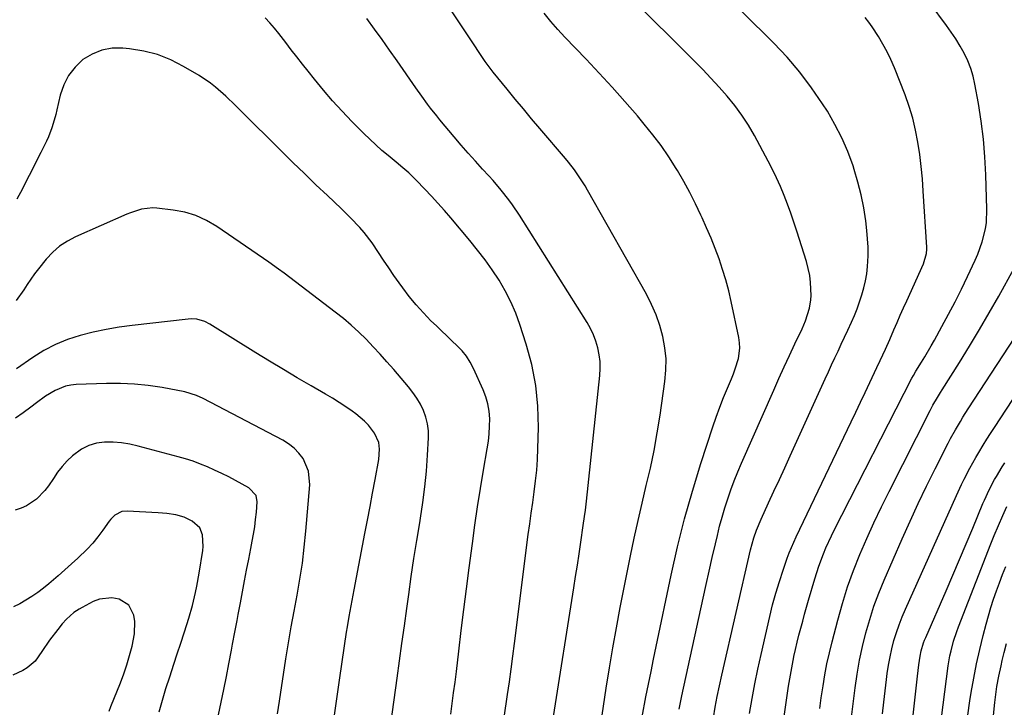
# Model space of a CAD drawing. Units: inches. Extents: x 1857328 to 1862656, y 421213 to 426516.
# Drawn here: x 1860006 to 1860364, y 424667 to 424917 of the extents above; entities that cross this region are included whole.
import ezdxf

# ---------------------------------------------------------------- set-up
doc = ezdxf.new("R2010")
doc.units = ezdxf.units.IN
doc.header["$MEASUREMENT"] = 0
doc.layers.add('7', color=7, linetype='Continuous')
doc.layers.add('8', color=7, linetype='Continuous')

msp = doc.modelspace()

# ---------------------------------------------------------------- linework, layer by layer
at = {"layer": '7', "color": 18}
for points in [[(1860257.89, 424663.54, 1706), (1860258.56, 424667.44, 1706), (1860259.29, 424671.34, 1706), (1860260.09, 424675.23, 1706), (1860260.94, 424679.1, 1706), (1860271.41, 424724.64, 1706), (1860272.57, 424728.91, 1706), (1860273.53, 424731.7, 1706), (1860275.22, 424735.79, 1706), (1860277.92, 424741.64, 1706), (1860279.88, 424745.91, 1706), (1860281.85, 424750.18, 1706), (1860283.8, 424754.46, 1706), (1860285.76, 424758.73, 1706), (1860298.55, 424786.77, 1706), (1860299.71, 424789.29, 1706), (1860300.86, 424791.81, 1706), (1860302.03, 424794.33, 1706), (1860303.2, 424796.84, 1706), (1860304.37, 424799.36, 1706), (1860305.54, 424801.88, 1706), (1860306.7, 424804.39, 1706), (1860308.05, 424807.33, 1706), (1860309.12, 424809.76, 1706), (1860310.12, 424812.21, 1706), (1860311.02, 424814.7, 1706), (1860311.87, 424817.22, 1706), (1860312.57, 424819.76, 1706), (1860313.16, 424822.34, 1706), (1860313.58, 424824.94, 1706), (1860313.87, 424827.57, 1706), (1860314.08, 424831.5, 1706), (1860314.1, 424834.57, 1706), (1860313.94, 424837.64, 1706), (1860313.65, 424840.7, 1706), (1860313.23, 424844.12, 1706), (1860312.5, 424848.86, 1706), (1860311.59, 424853.56, 1706), (1860310.41, 424858.2, 1706), (1860309.06, 424862.8, 1706), (1860308.62, 424864.14, 1706), (1860306.72, 424869.3, 1706), (1860304.57, 424874.34, 1706), (1860302.06, 424879.21, 1706), (1860299.3, 424883.96, 1706), (1860297.57, 424886.68, 1706), (1860293.58, 424892.55, 1706), (1860289.33, 424898.23, 1706), (1860284.71, 424903.6, 1706), (1860279.85, 424908.78, 1706), (1860256.96, 424931.52, 1706)], [(1860245.47, 424666.7, 1704), (1860246.45, 424671.51, 1704), (1860254.2, 424707.05, 1704), (1860255.29, 424711.98, 1704), (1860256.38, 424716.9, 1704), (1860257.5, 424721.83, 1704), (1860258.62, 424726.75, 1704), (1860259.33, 424729.8, 1704), (1860260.16, 424733.18, 1704), (1860261.06, 424736.54, 1704), (1860262.05, 424739.87, 1704), (1860263.11, 424743.19, 1704), (1860264.27, 424746.47, 1704), (1860265.48, 424749.73, 1704), (1860266.78, 424752.96, 1704), (1860268.15, 424756.16, 1704), (1860279.83, 424782.62, 1704), (1860281.71, 424786.85, 1704), (1860283.62, 424791.06, 1704), (1860285.55, 424795.27, 1704), (1860287.51, 424799.46, 1704), (1860290.11, 424804.96, 1704), (1860291.37, 424807.87, 1704), (1860292.87, 424812.37, 1704), (1860293.35, 424815.46, 1704), (1860293.4, 424817.03, 1704), (1860293.21, 424821.73, 1704), (1860292.91, 424824.31, 1704), (1860292.38, 424826.86, 1704), (1860291.7, 424829.39, 1704), (1860288.2, 424840.44, 1704), (1860287.12, 424843.72, 1704), (1860286, 424846.97, 1704), (1860284.81, 424850.2, 1704), (1860283.56, 424853.41, 1704), (1860282.23, 424856.59, 1704), (1860280.83, 424859.73, 1704), (1860279.32, 424862.83, 1704), (1860277.74, 424865.89, 1704), (1860272.79, 424875.12, 1704), (1860270.6, 424878.9, 1704), (1860268.24, 424882.57, 1704), (1860265.65, 424886.07, 1704), (1860262.89, 424889.46, 1704), (1860259.98, 424892.74, 1704), (1860257.02, 424895.97, 1704), (1860254, 424899.14, 1704), (1860250.94, 424902.28, 1704), (1860227.47, 424925.79, 1704)], [(1860231.96, 424663.89, 1702), (1860233.4, 424671.19, 1702), (1860234.32, 424675.76, 1702), (1860235.24, 424680.34, 1702), (1860236.18, 424684.91, 1702), (1860237.13, 424689.48, 1702), (1860242.57, 424715.39, 1702), (1860244.89, 424725.65, 1702), (1860247.43, 424735.84, 1702), (1860250.3, 424745.94, 1702), (1860253.38, 424755.99, 1702), (1860257.69, 424769.27, 1702), (1860258.91, 424772.84, 1702), (1860260.19, 424776.4, 1702), (1860261.57, 424779.91, 1702), (1860263.02, 424783.4, 1702), (1860264.46, 424786.75, 1702), (1860265.19, 424788.56, 1702), (1860265.86, 424790.4, 1702), (1860266.97, 424794.15, 1702), (1860267.48, 424797.95, 1702), (1860267.39, 424799.86, 1702), (1860267.12, 424801.78, 1702), (1860264.38, 424814.85, 1702), (1860263.47, 424818.78, 1702), (1860262.45, 424822.68, 1702), (1860261.25, 424826.53, 1702), (1860259.95, 424830.34, 1702), (1860258.52, 424834.12, 1702), (1860257.03, 424837.87, 1702), (1860255.44, 424841.59, 1702), (1860253.81, 424845.28, 1702), (1860253.36, 424846.25, 1702), (1860251.39, 424850.38, 1702), (1860249.33, 424854.45, 1702), (1860247.13, 424858.46, 1702), (1860244.85, 424862.42, 1702), (1860244.42, 424863.15, 1702), (1860241.75, 424867.36, 1702), (1860238.95, 424871.48, 1702), (1860235.94, 424875.44, 1702), (1860232.79, 424879.31, 1702), (1860230.26, 424882.27, 1702), (1860225.7, 424887.51, 1702), (1860221.09, 424892.69, 1702), (1860216.39, 424897.8, 1702), (1860211.64, 424902.86, 1702), (1860203.96, 424910.89, 1702), (1860201.36, 424913.72, 1702), (1860198.82, 424916.6, 1702), (1860196.39, 424919.57, 1702)], [(1860271.04, 424665.19, 1708), (1860271.95, 424670.57, 1708), (1860272.93, 424675.93, 1708), (1860274.02, 424681.28, 1708), (1860275.19, 424686.6, 1708), (1860278.35, 424700.42, 1708), (1860279.4, 424704.68, 1708), (1860280.55, 424708.91, 1708), (1860281.85, 424713.1, 1708), (1860283.23, 424717.25, 1708), (1860284.74, 424721.53, 1708), (1860285.48, 424723.52, 1708), (1860287.1, 424727.43, 1708), (1860287.98, 424729.36, 1708), (1860307.91, 424771.1, 1708), (1860309.61, 424774.67, 1708), (1860311.31, 424778.24, 1708), (1860313.01, 424781.82, 1708), (1860314.71, 424785.39, 1708), (1860317.31, 424790.87, 1708), (1860318.49, 424793.38, 1708), (1860320.42, 424797.58, 1708), (1860321.97, 424801.08, 1708), (1860323.5, 424804.61, 1708), (1860324.64, 424807.24, 1708), (1860325.8, 424809.87, 1708), (1860326.96, 424812.49, 1708), (1860328.14, 424815.11, 1708), (1860334.18, 424828.48, 1708), (1860335.34, 424832.24, 1708), (1860335.47, 424833.81, 1708), (1860335.45, 424834.59, 1708), (1860334.16, 424854.94, 1708), (1860333.81, 424859.4, 1708), (1860333.38, 424863.85, 1708), (1860332.84, 424868.29, 1708), (1860332.21, 424872.72, 1708), (1860331.37, 424877.11, 1708), (1860330.35, 424881.44, 1708), (1860329.05, 424885.7, 1708), (1860327.55, 424889.9, 1708), (1860323.67, 424899.8, 1708), (1860322.41, 424902.73, 1708), (1860321.05, 424905.59, 1708), (1860319.51, 424908.37, 1708), (1860317.86, 424911.09, 1708), (1860315.52, 424914.69, 1708), (1860314.34, 424916.41, 1708), (1860313.06, 424918.06, 1708)], [(1860181.93, 424663.69, 1696), (1860183.12, 424672.01, 1696), (1860183.77, 424676.65, 1696), (1860184.41, 424681.29, 1696), (1860185.03, 424685.93, 1696), (1860185.63, 424690.58, 1696), (1860190.65, 424730.13, 1696), (1860191.16, 424734.04, 1696), (1860191.69, 424737.94, 1696), (1860192.24, 424741.85, 1696), (1860192.81, 424745.74, 1696), (1860193.31, 424749.65, 1696), (1860193.72, 424753.56, 1696), (1860193.99, 424757.48, 1696), (1860194.15, 424761.41, 1696), (1860194.32, 424769.05, 1696), (1860194.11, 424776.76, 1696), (1860193.39, 424784.38, 1696), (1860191.91, 424791.9, 1696), (1860189.92, 424799.35, 1696), (1860187.62, 424806.48, 1696), (1860186.09, 424810.67, 1696), (1860184.35, 424814.77, 1696), (1860182.29, 424818.72, 1696), (1860180.03, 424822.57, 1696), (1860177.54, 424826.3, 1696), (1860174.95, 424829.95, 1696), (1860172.23, 424833.5, 1696), (1860169.41, 424836.99, 1696), (1860162.44, 424845.27, 1696), (1860160.15, 424847.94, 1696), (1860157.82, 424850.58, 1696), (1860155.44, 424853.17, 1696), (1860153.02, 424855.73, 1696), (1860149.86, 424859, 1696), (1860148.99, 424859.89, 1696), (1860147.19, 424861.6, 1696), (1860144.37, 424864.06, 1696), (1860143.42, 424864.86, 1696), (1860139.75, 424867.85, 1696), (1860137.47, 424869.77, 1696), (1860135.23, 424871.74, 1696), (1860133.05, 424873.79, 1696), (1860130.93, 424875.88, 1696), (1860126.58, 424880.29, 1696), (1860123.03, 424884.01, 1696), (1860119.56, 424887.8, 1696), (1860116.21, 424891.7, 1696), (1860112.93, 424895.66, 1696), (1860110.65, 424898.5, 1696), (1860108.58, 424901.1, 1696), (1860106.53, 424903.72, 1696), (1860104.5, 424906.35, 1696), (1860102.49, 424908.99, 1696), (1860099.98, 424912.25, 1696), (1860098.38, 424914.21, 1696), (1860096.71, 424916.1, 1696), (1860095, 424917.96, 1696)], [(1860199.77, 424664.08, 1698), (1860207.2, 424710.78, 1698), (1860207.85, 424714.92, 1698), (1860208.49, 424719.06, 1698), (1860209.11, 424723.21, 1698), (1860209.71, 424727.36, 1698), (1860210.59, 424733.45, 1698), (1860211.07, 424736.77, 1698), (1860211.37, 424738.99, 1698), (1860211.77, 424742.33, 1698), (1860216.66, 424788.01, 1698), (1860216.79, 424790.53, 1698), (1860216.75, 424793.04, 1698), (1860216.44, 424795.52, 1698), (1860215.96, 424798, 1698), (1860215.23, 424800.42, 1698), (1860214.35, 424802.77, 1698), (1860213.26, 424805.03, 1698), (1860212.01, 424807.23, 1698), (1860187.48, 424846.2, 1698), (1860184.96, 424849.97, 1698), (1860183.62, 424851.79, 1698), (1860180.8, 424855.35, 1698), (1860177.84, 424858.79, 1698), (1860176.31, 424860.48, 1698), (1860174.06, 424862.91, 1698), (1860171.42, 424865.81, 1698), (1860168.8, 424868.75, 1698), (1860166.23, 424871.72, 1698), (1860163.69, 424874.71, 1698), (1860158.56, 424880.87, 1698), (1860157.41, 424882.27, 1698), (1860155.17, 424885.12, 1698), (1860154.07, 424886.56, 1698), (1860151.92, 424889.49, 1698), (1860149.82, 424892.45, 1698), (1860142.94, 424902.3, 1698), (1860140.23, 424906.16, 1698), (1860137.51, 424910.01, 1698), (1860134.78, 424913.84, 1698), (1860132.04, 424917.67, 1698)], [(1860162.46, 424664.85, 1694), (1860163, 424668.74, 1694), (1860163.52, 424672.64, 1694), (1860164.02, 424676.54, 1694), (1860164.5, 424680.44, 1694), (1860165.37, 424687.77, 1694), (1860166.28, 424695.33, 1694), (1860167.21, 424702.89, 1694), (1860168.18, 424710.45, 1694), (1860169.16, 424718.01, 1694), (1860170.34, 424726.94, 1694), (1860171.26, 424733.6, 1694), (1860172.24, 424740.25, 1694), (1860173.29, 424746.89, 1694), (1860174.39, 424753.52, 1694), (1860175.75, 424761.36, 1694), (1860176.14, 424764.06, 1694), (1860176.43, 424766.78, 1694), (1860176.57, 424769.51, 1694), (1860176.61, 424772.25, 1694), (1860176.41, 424774.95, 1694), (1860175.99, 424777.61, 1694), (1860175.25, 424780.19, 1694), (1860174.29, 424782.73, 1694), (1860170.78, 424790.5, 1694), (1860169.58, 424792.79, 1694), (1860168.21, 424794.95, 1694), (1860166.59, 424796.93, 1694), (1860164.81, 424798.79, 1694), (1860162.9, 424800.57, 1694), (1860161, 424802.36, 1694), (1860159.12, 424804.16, 1694), (1860157.25, 424805.97, 1694), (1860155.29, 424807.86, 1694), (1860152.53, 424810.69, 1694), (1860149.88, 424813.62, 1694), (1860147.38, 424816.68, 1694), (1860145, 424819.84, 1694), (1860143.75, 424821.6, 1694), (1860141.83, 424824.32, 1694), (1860139.94, 424827.07, 1694), (1860138.08, 424829.84, 1694), (1860136.25, 424832.63, 1694), (1860133.9, 424836.16, 1694), (1860130.96, 424839.97, 1694), (1860129.38, 424841.8, 1694), (1860126.06, 424845.3, 1694), (1860122.6, 424848.68, 1694), (1860117.68, 424853.31, 1694), (1860113.47, 424857.3, 1694), (1860109.29, 424861.31, 1694), (1860105.13, 424865.36, 1694), (1860101, 424869.43, 1694), (1860086, 424884.33, 1694), (1860084.25, 424886.05, 1694), (1860080.7, 424889.44, 1694), (1860077.05, 424892.71, 1694), (1860075.14, 424894.22, 1694), (1860071.07, 424896.93, 1694), (1860065.38, 424900.29, 1694), (1860060.72, 424902.64, 1694), (1860055.93, 424904.56, 1694), (1860050.93, 424905.84, 1694), (1860045.79, 424906.7, 1694), (1860043.37, 424906.94, 1694), (1860039.46, 424906.87, 1694), (1860035.71, 424906.24, 1694), (1860032.2, 424904.78, 1694), (1860028.85, 424902.76, 1694), (1860026, 424900.04, 1694), (1860023.61, 424897.03, 1694), (1860021.88, 424893.59, 1694), (1860020.6, 424889.86, 1694), (1860019.37, 424884.49, 1694), (1860018.96, 424882.82, 1694), (1860018.03, 424879.53, 1694), (1860017.5, 424877.9, 1694), (1860016.29, 424874.7, 1694), (1860015.59, 424873.13, 1694), (1860013.56, 424869.05, 1694), (1860012.14, 424866.25, 1694), (1860010.72, 424863.45, 1694), (1860009.29, 424860.65, 1694), (1860007.87, 424857.86, 1694), (1860006.84, 424855.85, 1694), (1860004.85, 424852.07, 1694)], [(1860140.1, 424657.07, 1692), (1860143, 424677.96, 1692), (1860143.87, 424684.3, 1692), (1860144.75, 424690.63, 1692), (1860145.62, 424696.97, 1692), (1860146.49, 424703.3, 1692), (1860147.19, 424708.35, 1692), (1860148.12, 424714.89, 1692), (1860149.09, 424721.42, 1692), (1860150.12, 424727.95, 1692), (1860151.19, 424734.47, 1692), (1860151.48, 424736.16, 1692), (1860152.34, 424741.84, 1692), (1860153.07, 424747.53, 1692), (1860153.62, 424753.24, 1692), (1860154.03, 424758.97, 1692), (1860154.38, 424765.27, 1692), (1860154.34, 424767.83, 1692), (1860154.07, 424770.34, 1692), (1860153.44, 424772.78, 1692), (1860152.58, 424775.19, 1692), (1860151.43, 424777.5, 1692), (1860150.16, 424779.73, 1692), (1860148.7, 424781.84, 1692), (1860147.1, 424783.86, 1692), (1860141.75, 424790.08, 1692), (1860139.28, 424792.9, 1692), (1860136.79, 424795.68, 1692), (1860134.25, 424798.42, 1692), (1860131.68, 424801.13, 1692), (1860129.03, 424803.75, 1692), (1860126.3, 424806.29, 1692), (1860123.45, 424808.7, 1692), (1860120.53, 424811.02, 1692), (1860101.93, 424825.1, 1692), (1860099.87, 424826.65, 1692), (1860096.41, 424829.17, 1692), (1860077.5, 424842.14, 1692), (1860073.77, 424844.31, 1692), (1860069.89, 424846.1, 1692), (1860065.8, 424847.29, 1692), (1860061.56, 424848.1, 1692), (1860055.67, 424848.78, 1692), (1860054.27, 424848.86, 1692), (1860050.11, 424848.4, 1692), (1860046.07, 424847.09, 1692), (1860044.76, 424846.55, 1692), (1860026.19, 424838.39, 1692), (1860023.18, 424836.81, 1692), (1860020.37, 424834.97, 1692), (1860017.84, 424832.75, 1692), (1860015.51, 424830.28, 1692), (1860012.67, 424826.73, 1692), (1860011.26, 424824.86, 1692), (1860008.61, 424820.99, 1692), (1860007.32, 424819.03, 1692), (1860004.6, 424815.21, 1692)], [(1860296.56, 424667, 1712), (1860297.08, 424670.79, 1712), (1860297.72, 424675.14, 1712), (1860298.39, 424679.18, 1712), (1860299.15, 424683.21, 1712), (1860300.04, 424687.22, 1712), (1860301.01, 424691.21, 1712), (1860303.06, 424699.04, 1712), (1860304.78, 424705.11, 1712), (1860306.67, 424711.12, 1712), (1860308.81, 424717.05, 1712), (1860311.12, 424722.92, 1712), (1860313.61, 424728.72, 1712), (1860316.2, 424734.48, 1712), (1860318.91, 424740.18, 1712), (1860321.71, 424745.84, 1712), (1860336.64, 424775.2, 1712), (1860337.65, 424777.12, 1712), (1860339.27, 424779.93, 1712), (1860340.39, 424781.78, 1712), (1860340.96, 424782.7, 1712), (1860347.28, 424792.71, 1712), (1860350.97, 424798.66, 1712), (1860354.59, 424804.66, 1712), (1860358.1, 424810.71, 1712), (1860361.54, 424816.81, 1712), (1860367.04, 424826.74, 1712)], [(1860307.65, 424660.93, 1714), (1860309.35, 424674.41, 1714), (1860310.09, 424679.45, 1714), (1860310.96, 424684.47, 1714), (1860312.04, 424689.44, 1714), (1860313.25, 424694.39, 1714), (1860314.67, 424699.28, 1714), (1860316.24, 424704.12, 1714), (1860318.02, 424708.89, 1714), (1860319.95, 424713.6, 1714), (1860326.49, 424728.62, 1714), (1860329.35, 424735.05, 1714), (1860332.3, 424741.44, 1714), (1860335.35, 424747.78, 1714), (1860338.49, 424754.08, 1714), (1860343.23, 424763.43, 1714), (1860344.07, 424765.02, 1714), (1860345.8, 424768.18, 1714), (1860347.63, 424771.29, 1714), (1860348.57, 424772.82, 1714), (1860350.5, 424775.86, 1714), (1860371.49, 424808.12, 1714)], [(1860099.52, 424665.06, 1688), (1860100.23, 424669.62, 1688), (1860102.6, 424684.95, 1688), (1860103.53, 424690.76, 1688), (1860104.51, 424696.57, 1688), (1860105.55, 424702.36, 1688), (1860106.63, 424708.15, 1688), (1860107.66, 424713.94, 1688), (1860108.55, 424719.75, 1688), (1860109.26, 424725.58, 1688), (1860109.85, 424731.44, 1688), (1860111.25, 424748.27, 1688), (1860110.84, 424753.22, 1688), (1860108.84, 424757.76, 1688), (1860107.29, 424759.77, 1688), (1860105.56, 424761.6, 1688), (1860103.57, 424763.14, 1688), (1860101.41, 424764.49, 1688), (1860072.51, 424779.6, 1688), (1860070.08, 424780.74, 1688), (1860065.81, 424782.05, 1688), (1860057.57, 424783.56, 1688), (1860052.55, 424784.31, 1688), (1860047.52, 424784.85, 1688), (1860042.47, 424785.06, 1688), (1860037.4, 424785.05, 1688), (1860026.4, 424784.68, 1688), (1860024.4, 424784.46, 1688), (1860022.45, 424784.07, 1688), (1860018.75, 424782.55, 1688), (1860015.27, 424780.43, 1688), (1860011.96, 424778.05, 1688), (1860009.85, 424776.41, 1688), (1860007.15, 424774.4, 1688), (1860004.38, 424772.48, 1688)], [(1860319.36, 424665.07, 1716), (1860319.78, 424669.22, 1716), (1860320.25, 424673.36, 1716), (1860320.77, 424677.49, 1716), (1860321.06, 424679.73, 1716), (1860321.52, 424682.73, 1716), (1860322.07, 424685.72, 1716), (1860322.75, 424688.67, 1716), (1860323.51, 424691.62, 1716), (1860324.41, 424694.52, 1716), (1860325.38, 424697.4, 1716), (1860326.48, 424700.22, 1716), (1860327.66, 424703.02, 1716), (1860346.2, 424744.35, 1716), (1860348.06, 424748.35, 1716), (1860349.04, 424750.33, 1716), (1860351.06, 424754.26, 1716), (1860353.21, 424758.11, 1716), (1860354.33, 424760.02, 1716), (1860355.95, 424762.68, 1716), (1860357.28, 424764.81, 1716), (1860358.62, 424766.93, 1716), (1860359.98, 424769.04, 1716), (1860368.7, 424782.39, 1716)], [(1860078.11, 424664.65, 1686), (1860079.08, 424669.28, 1686), (1860080.02, 424673.91, 1686), (1860080.94, 424678.55, 1686), (1860081.83, 424683.19, 1686), (1860082.79, 424688.16, 1686), (1860083.2, 424690.32, 1686), (1860084.02, 424694.63, 1686), (1860084.84, 424698.94, 1686), (1860085.25, 424701.09, 1686), (1860086.07, 424705.4, 1686), (1860086.82, 424709.39, 1686), (1860087.57, 424713.32, 1686), (1860088.32, 424717.25, 1686), (1860089.08, 424721.18, 1686), (1860089.85, 424725.11, 1686), (1860090.37, 424727.71, 1686), (1860090.84, 424730.35, 1686), (1860091.26, 424732.99, 1686), (1860091.59, 424735.65, 1686), (1860091.87, 424738.31, 1686), (1860092.19, 424742.01, 1686), (1860091.8, 424744.32, 1686), (1860089.08, 424747.18, 1686), (1860084.29, 424749.78, 1686), (1860081.79, 424751.1, 1686), (1860079.26, 424752.37, 1686), (1860076.69, 424753.57, 1686), (1860074.11, 424754.73, 1686), (1860071.49, 424755.79, 1686), (1860068.84, 424756.78, 1686), (1860066.15, 424757.65, 1686), (1860063.43, 424758.44, 1686), (1860048.85, 424762.34, 1686), (1860045.85, 424763, 1686), (1860042.83, 424763.48, 1686), (1860039.79, 424763.7, 1686), (1860036.72, 424763.73, 1686), (1860033.75, 424763.32, 1686), (1860030.93, 424762.54, 1686), (1860028.33, 424761.2, 1686), (1860025.03, 424758.76, 1686), (1860023.07, 424756.89, 1686), (1860021.24, 424754.92, 1686), (1860019.6, 424752.78, 1686), (1860018.09, 424750.54, 1686), (1860016.33, 424747.85, 1686), (1860015, 424746.11, 1686), (1860011.92, 424742.97, 1686), (1860008.33, 424740.54, 1686), (1860006.35, 424739.71, 1686), (1860004.26, 424739.07, 1686)], [(1860328.41, 424646.03, 1718), (1860332.03, 424678.66, 1718), (1860332.53, 424682.83, 1718), (1860332.98, 424685.98, 1718), (1860333.4, 424687.95, 1718), (1860334.28, 424690.85, 1718), (1860334.64, 424691.8, 1718), (1860335.03, 424692.73, 1718), (1860342.44, 424709.7, 1718), (1860344.9, 424715.39, 1718), (1860347.35, 424721.09, 1718), (1860349.76, 424726.8, 1718), (1860352.15, 424732.52, 1718), (1860355.84, 424741.42, 1718), (1860356.38, 424742.69, 1718), (1860358.06, 424746.46, 1718), (1860359.99, 424750.12, 1718), (1860360.7, 424751.3, 1718), (1860362.86, 424754.74, 1718), (1860363.82, 424756.24, 1718)], [(1860056.51, 424665.69, 1684), (1860057.72, 424669.95, 1684), (1860059.01, 424674.19, 1684), (1860060.36, 424678.41, 1684), (1860061.88, 424683.04, 1684), (1860063.13, 424686.84, 1684), (1860064.37, 424690.65, 1684), (1860065.6, 424694.46, 1684), (1860066.58, 424697.5, 1684), (1860067.29, 424699.8, 1684), (1860068.61, 424704.42, 1684), (1860069.76, 424709.08, 1684), (1860070.27, 424711.43, 1684), (1860071.12, 424716.16, 1684), (1860072.4, 424724.35, 1684), (1860072.55, 424725.79, 1684), (1860072.31, 424730.07, 1684), (1860071.27, 424732.6, 1684), (1860068.46, 424735.08, 1684), (1860065.62, 424736.54, 1684), (1860062.54, 424737.38, 1684), (1860059.34, 424737.82, 1684), (1860057.72, 424737.97, 1684), (1860056.11, 424738.09, 1684), (1860044.93, 424738.7, 1684), (1860043.01, 424738.51, 1684), (1860040.44, 424737.16, 1684), (1860039.02, 424735.8, 1684), (1860038.4, 424735.03, 1684), (1860036.09, 424731.75, 1684), (1860034.28, 424729.35, 1684), (1860032.39, 424727.03, 1684), (1860030.35, 424724.84, 1684), (1860027.04, 424721.64, 1684), (1860024.67, 424719.47, 1684), (1860022.29, 424717.33, 1684), (1860019.87, 424715.21, 1684), (1860016.47, 424712.3, 1684), (1860014.47, 424710.68, 1684), (1860012.42, 424709.12, 1684), (1860010.3, 424707.67, 1684), (1860008.13, 424706.28, 1684), (1860005.88, 424705.04, 1684), (1860003.57, 424703.93, 1684)], [(1860350.32, 424664.52, 1722), (1860351.08, 424669.72, 1722), (1860351.58, 424672.79, 1722), (1860352.49, 424678, 1722), (1860353.5, 424683.19, 1722), (1860354.65, 424688.34, 1722), (1860355.9, 424693.48, 1722), (1860356.95, 424697.58, 1722), (1860357.79, 424700.64, 1722), (1860358.68, 424703.68, 1722), (1860359.66, 424706.7, 1722), (1860360.7, 424709.7, 1722), (1860361.8, 424712.67, 1722), (1860362.93, 424715.64, 1722), (1860364.1, 424718.58, 1722)], [(1860038.32, 424665.97, 1682), (1860039.02, 424667.7, 1682), (1860042.46, 424676.32, 1682), (1860043.67, 424679.58, 1682), (1860044.8, 424682.87, 1682), (1860045.78, 424686.21, 1682), (1860046.66, 424689.57, 1682), (1860047.59, 424694.1, 1682), (1860047.66, 424698.62, 1682), (1860047.35, 424700.89, 1682), (1860045.46, 424704.54, 1682), (1860041.95, 424706.68, 1682), (1860039.36, 424707.13, 1682), (1860034.82, 424706.66, 1682), (1860032.61, 424705.82, 1682), (1860028.5, 424703.66, 1682), (1860027.47, 424703.08, 1682), (1860025.5, 424701.78, 1682), (1860022.83, 424699.46, 1682), (1860021.27, 424697.69, 1682), (1860019.67, 424695.68, 1682), (1860016.7, 424691.73, 1682), (1860013.91, 424687.66, 1682), (1860011.47, 424684.21, 1682), (1860008.62, 424681.72, 1682), (1860006.95, 424680.75, 1682), (1860003.41, 424679.03, 1682)], [(1860357.71, 424645.3, 1724), (1860360.17, 424669.15, 1724), (1860360.39, 424671.07, 1724), (1860360.93, 424674.91, 1724), (1860361.62, 424678.72, 1724), (1860362.41, 424682.51, 1724), (1860362.85, 424684.4, 1724), (1860363.53, 424687.25, 1724), (1860364.35, 424690.55, 1724)]]:
    msp.add_polyline3d(points, dxfattribs=at)
at = {"layer": '8', "color": 18}
for points in [[(1860282.22, 424654.54, 1710), (1860285.22, 424675.1, 1710), (1860285.64, 424677.77, 1710), (1860286.09, 424680.44, 1710), (1860286.6, 424683.09, 1710), (1860287.15, 424685.74, 1710), (1860287.17, 424685.86, 1710), (1860287.75, 424688.44, 1710), (1860288.35, 424691.01, 1710), (1860288.99, 424693.58, 1710), (1860289.65, 424696.14, 1710), (1860290.34, 424698.69, 1710), (1860291.04, 424701.24, 1710), (1860291.75, 424703.78, 1710), (1860292.48, 424706.33, 1710), (1860294.73, 424714.12, 1710), (1860296.17, 424718.66, 1710), (1860297.85, 424723.13, 1710), (1860298.78, 424725.32, 1710), (1860300.76, 424729.66, 1710), (1860301.82, 424731.8, 1710), (1860330.03, 424787, 1710), (1860330.54, 424787.96, 1710), (1860331.46, 424789.51, 1710), (1860333.52, 424792.82, 1710), (1860334.72, 424794.79, 1710), (1860337.05, 424798.78, 1710), (1860338.18, 424800.8, 1710), (1860340.89, 424805.73, 1710), (1860343.32, 424810.24, 1710), (1860345.69, 424814.78, 1710), (1860347.98, 424819.37, 1710), (1860350.22, 424823.98, 1710), (1860352.99, 424829.81, 1710), (1860353.96, 424832.01, 1710), (1860355.58, 424836.53, 1710), (1860356.71, 424841.2, 1710), (1860357.06, 424843.57, 1710), (1860357.25, 424848.36, 1710), (1860356.88, 424860.85, 1710), (1860356.54, 424867.38, 1710), (1860356, 424873.89, 1710), (1860355.18, 424880.37, 1710), (1860354.17, 424886.83, 1710), (1860352.92, 424893.78, 1710), (1860352.25, 424896.7, 1710), (1860351.4, 424899.57, 1710), (1860350.29, 424902.34, 1710), (1860349, 424905.04, 1710), (1860347.52, 424907.67, 1710), (1860345.96, 424910.24, 1710), (1860344.28, 424912.75, 1710), (1860342.53, 424915.2, 1710), (1860336.63, 424923.09, 1710)], [(1860217.49, 424664.48, 1700), (1860218.98, 424674.35, 1700), (1860220.14, 424681.68, 1700), (1860221.36, 424689.01, 1700), (1860222.69, 424696.31, 1700), (1860224.08, 424703.61, 1700), (1860227.82, 424722.46, 1700), (1860229.13, 424728.86, 1700), (1860230.51, 424735.23, 1700), (1860231.98, 424741.59, 1700), (1860233.52, 424747.93, 1700), (1860235, 424754.29, 1700), (1860236.36, 424760.66, 1700), (1860237.51, 424767.08, 1700), (1860238.53, 424773.52, 1700), (1860240.29, 424785.79, 1700), (1860240.64, 424789.9, 1700), (1860240.69, 424794, 1700), (1860240.27, 424798.07, 1700), (1860239.54, 424802.13, 1700), (1860238.42, 424806.11, 1700), (1860237.07, 424810.01, 1700), (1860235.41, 424813.79, 1700), (1860233.53, 424817.47, 1700), (1860212.17, 424855.35, 1700), (1860211.28, 424856.87, 1700), (1860210.37, 424858.36, 1700), (1860208.41, 424861.27, 1700), (1860207.37, 424862.69, 1700), (1860205.21, 424865.45, 1700), (1860204.1, 424866.81, 1700), (1860194.81, 424877.75, 1700), (1860191.82, 424881.28, 1700), (1860188.85, 424884.83, 1700), (1860185.9, 424888.39, 1700), (1860182.97, 424891.97, 1700), (1860177.88, 424898.19, 1700), (1860177.5, 424898.67, 1700), (1860176.41, 424900.11, 1700), (1860175.71, 424901.09, 1700), (1860175.37, 424901.59, 1700), (1860175.03, 424902.09, 1700), (1860168.84, 424911.4, 1700), (1860165.69, 424916.1, 1700), (1860162.51, 424920.78, 1700)], [(1860119.98, 424662.79, 1690), (1860121.09, 424670.46, 1690), (1860122.21, 424678.13, 1690), (1860124.65, 424694.64, 1690), (1860124.94, 424696.57, 1690), (1860125.57, 424700.44, 1690), (1860125.91, 424702.38, 1690), (1860126.61, 424706.23, 1690), (1860126.98, 424708.16, 1690), (1860127.34, 424710.09, 1690), (1860131.29, 424730.54, 1690), (1860132.23, 424735.43, 1690), (1860133.16, 424740.33, 1690), (1860134.08, 424745.23, 1690), (1860134.99, 424750.13, 1690), (1860136.33, 424757.46, 1690), (1860136.62, 424761.19, 1690), (1860136.33, 424763.67, 1690), (1860134.81, 424766.99, 1690), (1860132.55, 424769.89, 1690), (1860131.16, 424771.39, 1690), (1860128.01, 424774.01, 1690), (1860126.68, 424774.95, 1690), (1860124.31, 424776.59, 1690), (1860121.9, 424778.17, 1690), (1860119.45, 424779.69, 1690), (1860116.98, 424781.17, 1690), (1860111.8, 424784.15, 1690), (1860106.72, 424787.11, 1690), (1860101.67, 424790.11, 1690), (1860096.65, 424793.16, 1690), (1860091.65, 424796.24, 1690), (1860074.95, 424806.66, 1690), (1860073.13, 424807.6, 1690), (1860070.17, 424808.4, 1690), (1860068.13, 424808.52, 1690), (1860067.11, 424808.46, 1690), (1860046.78, 424806.14, 1690), (1860041.99, 424805.49, 1690), (1860037.24, 424804.7, 1690), (1860032.52, 424803.69, 1690), (1860027.84, 424802.54, 1690), (1860023.28, 424801.05, 1690), (1860018.86, 424799.26, 1690), (1860014.65, 424797.02, 1690), (1860010.58, 424794.48, 1690), (1860004.73, 424790.39, 1690)], [(1860338.81, 424648.45, 1720), (1860343.24, 424682.45, 1720), (1860343.84, 424686.07, 1720), (1860344.23, 424687.87, 1720), (1860345.16, 424691.42, 1720), (1860346.3, 424694.91, 1720), (1860346.94, 424696.64, 1720), (1860356.99, 424722.44, 1720), (1860358.45, 424726.13, 1720), (1860359.94, 424729.81, 1720), (1860361.47, 424733.48, 1720), (1860363.03, 424737.13, 1720), (1860364.46, 424740.41, 1720)]]:
    msp.add_polyline3d(points, dxfattribs=at)

doc.saveas('drawing.dxf')
